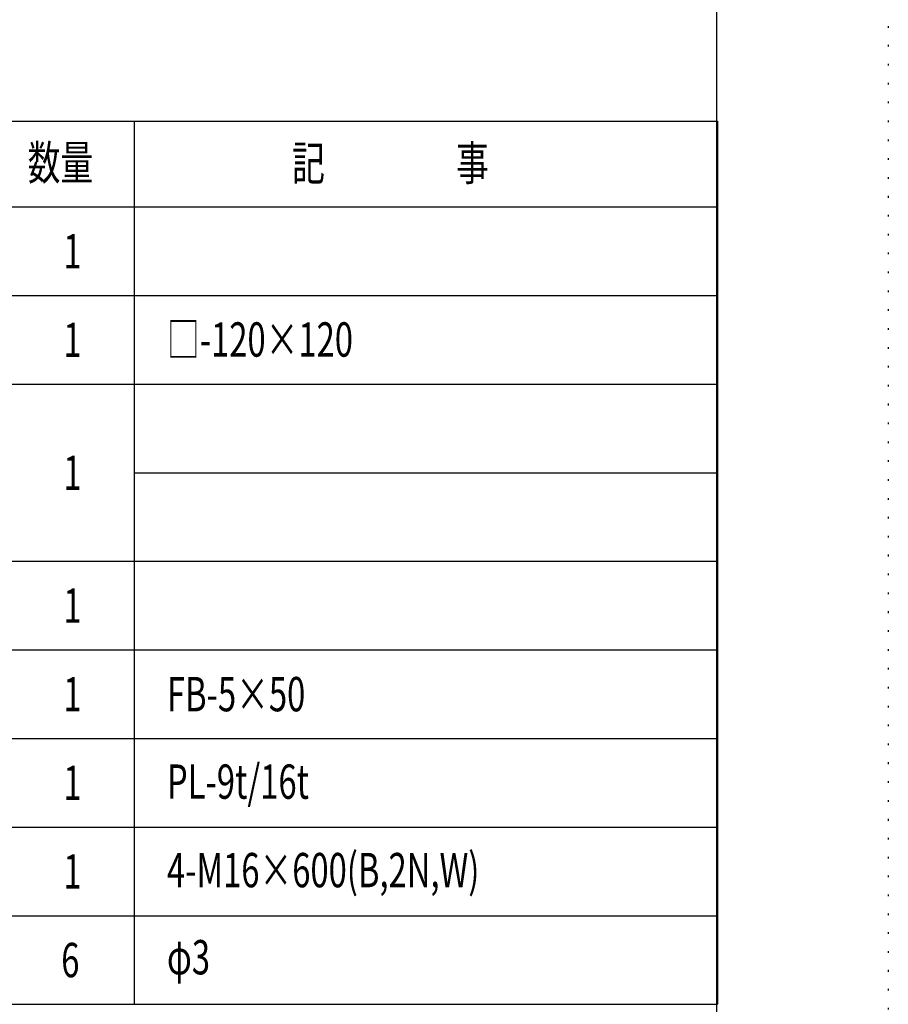
# Model space of a CAD drawing. Extents: x 0 to 420, y 0 to 297.
# Drawn here: x 369 to 420, y 31 to 88 of the extents above; entities that cross this region are included whole.
import ezdxf

# ---------------------------------------------------------------- set-up
doc = ezdxf.new("R2010")
doc.units = 0
doc.linetypes.add('DOT', pattern=[1, 0, -1])
doc.layers.get('0').update_dxf_attribs({"linetype": 'CONTINUOUS'})
doc.layers.add('0___1', color=7, linetype='CONTINUOUS')
doc.styles.get("Standard").update_dxf_attribs({"font": 'txt.shx', "width": 0.7, "bigfont": 'extfont.shx'})

msp = doc.modelspace()

# ---------------------------------------------------------------- linework, layer by layer
at = {"color": 4, "linetype": 'DOT'}
msp.add_line((420, 297), (420, 0), dxfattribs=at)
at = {"color": 4, "linetype": 'CONTINUOUS'}
msp.add_line((410, 10), (410, 287), dxfattribs=at)
at = {"color": 7, "linetype": 'CONTINUOUS'}
for p, q in [((310.048, 82.461), (410.048, 82.461)), ((376.048, 82.461), (376.048, 31)), ((410.048, 82.461), (410.048, 31)), ((310.048, 77.461), (410.048, 77.461)), ((310.048, 72.299), (410.048, 72.299)), ((310.048, 67.136), (410.048, 67.136)), ((376.048, 61.974), (410.048, 61.974)), ((310.048, 56.812), (410.048, 56.812)), ((310.048, 51.649), (410.048, 51.649)), ((310.048, 46.487), (410.048, 46.487)), ((310.048, 41.325), (410.048, 41.325)), ((310.048, 36.162), (410.048, 36.162)), ((310.048, 31), (410.048, 31))]:
    msp.add_line(p, q, dxfattribs=at)

# ---------------------------------------------------------------- texts
at = {"layer": '0___1', "color": 7, "width": 0.7}
for s, p in [('数量', (369.842, 79.037)), ('記\u3000\u3000\u3000\u3000事', (385.251, 79.012)), ('1', (371.923, 73.88)), ('1', (371.923, 68.718)), ('\u3000□-120×120', (376.048, 68.738)), ('1', (371.923, 60.974)), ('1', (371.923, 53.231)), ('1', (371.923, 48.068)), ('\u3000FB-5×50', (376.048, 48.073)), ('1', (371.923, 42.906)), ('\u3000PL-9t/16t', (376.048, 42.977)), ('1', (371.923, 37.744)), ('\u30004-M16×600(B,2N,W)', (376.048, 37.82)), ('6', (371.797, 32.581)), ('\u3000φ3', (376.048, 32.744))]:
    msp.add_text(s, height=2, dxfattribs=at).set_placement(p)

doc.saveas('drawing.dxf')
